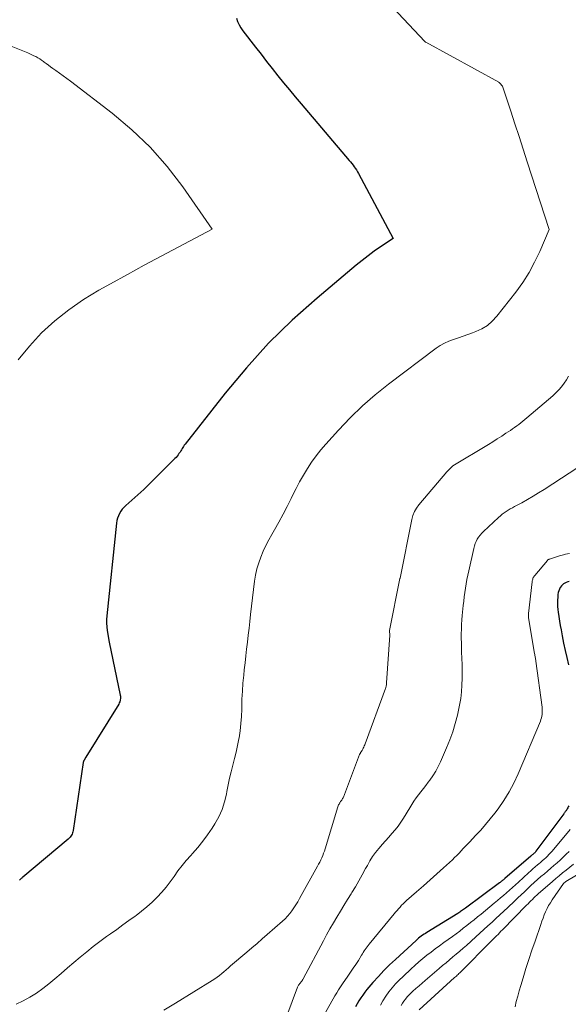
# Model space of a CAD drawing. Units: feet. Extents: x 1156672 to 1161672, y 7068870 to 7074620.
# Drawn here: x 1159996 to 1160107, y 7070458 to 7070657 of the extents above; entities that cross this region are included whole.
import ezdxf

# ---------------------------------------------------------------- set-up
doc = ezdxf.new("R2010")
doc.units = ezdxf.units.FT
doc.header["$MEASUREMENT"] = 0
doc.layers.add('Level 44', color=7, linetype='Continuous', lineweight=0)
doc.layers.add('Level 45', color=7, linetype='Continuous', lineweight=0)

msp = doc.modelspace()

# ---------------------------------------------------------------- linework, layer by layer
at = {"layer": 'Level 44', "color": 32, "linetype": 'Continuous', "lineweight": 30, "flags": 128}
for points, elevation in [([(1160039.84, 7070657.59), (1160040.08, 7070656.92), (1160040.37, 7070656.27), (1160040.73, 7070655.65), (1160041.14, 7070655.06), (1160043.69, 7070651.75), (1160044.81, 7070650.3), (1160045.94, 7070648.85), (1160047.08, 7070647.41), (1160048.23, 7070645.98), (1160049.38, 7070644.55), (1160050.54, 7070643.12), (1160051.72, 7070641.71), (1160052.9, 7070640.31), (1160062.64, 7070628.86), (1160062.89, 7070628.55), (1160063.14, 7070628.24), (1160063.39, 7070627.92), (1160063.63, 7070627.6), (1160063.85, 7070627.27), (1160064.07, 7070626.94), (1160064.28, 7070626.59), (1160064.47, 7070626.24), (1160071.49, 7070613.08), (1160068.94, 7070611.39), (1160067.68, 7070610.52), (1160066.45, 7070609.62), (1160065.24, 7070608.69), (1160064.05, 7070607.73), (1160056.12, 7070601.05), (1160051.13, 7070596.58), (1160046.34, 7070591.93), (1160041.85, 7070586.98), (1160037.55, 7070581.84), (1160029.47, 7070571.55), (1160029.31, 7070571.34), (1160029.16, 7070571.12), (1160029.01, 7070570.89), (1160028.88, 7070570.66), (1160028.74, 7070570.43), (1160028.61, 7070570.19), (1160028.46, 7070569.97), (1160028.31, 7070569.74), (1160028.25, 7070569.65), (1160028.06, 7070569.38), (1160027.86, 7070569.13), (1160027.65, 7070568.88), (1160027.42, 7070568.65), (1160021.12, 7070562.41), (1160017.5, 7070559.18), (1160017.14, 7070558.81), (1160016.8, 7070558.43), (1160016.5, 7070558.01), (1160016.23, 7070557.56), (1160016.02, 7070557.1), (1160015.84, 7070556.62), (1160015.72, 7070556.12), (1160015.63, 7070555.61), (1160013.66, 7070536.89), (1160013.62, 7070536.14), (1160013.61, 7070535.4), (1160013.66, 7070534.66), (1160013.75, 7070533.92), (1160014.15, 7070531.56), (1160016.38, 7070520.88), (1160016.42, 7070520.65), (1160016.44, 7070520.42), (1160016.43, 7070520.19), (1160016.4, 7070519.96), (1160016.35, 7070519.73), (1160016.28, 7070519.51), (1160016.19, 7070519.3), (1160016.08, 7070519.09), (1160009.43, 7070508.36), (1160009.4, 7070508.3), (1160009.36, 7070508.23), (1160009.33, 7070508.17), (1160009.3, 7070508.1), (1160009.27, 7070508.03), (1160009.24, 7070507.97), (1160009.2, 7070507.91), (1160009.16, 7070507.84), (1160009.15, 7070507.82), (1160009.11, 7070507.75), (1160009.07, 7070507.69), (1160009.04, 7070507.62), (1160009, 7070507.56), (1160008.97, 7070507.49), (1160008.95, 7070507.42), (1160008.93, 7070507.34), (1160008.92, 7070507.27), (1160006.87, 7070493.54), (1160006.82, 7070493.3), (1160006.75, 7070493.05), (1160006.66, 7070492.82), (1160006.54, 7070492.6), (1160006.4, 7070492.38), (1160006.25, 7070492.18), (1160006.08, 7070492), (1160005.89, 7070491.82), (1159996.72, 7070484.12), (1159996.62, 7070484.04), (1159996.52, 7070483.95), (1159996.42, 7070483.87), (1159996.32, 7070483.78), (1159996.22, 7070483.69), (1159996.12, 7070483.6), (1159996.02, 7070483.51)], 2320), ([(1160107.04, 7070543.86), (1160106.74, 7070543.76), (1160106.45, 7070543.64), (1160106.17, 7070543.51), (1160105.9, 7070543.35), (1160105.66, 7070543.16), (1160105.46, 7070542.93), (1160105.28, 7070542.68), (1160105.22, 7070542.59), (1160105.06, 7070542.27), (1160104.92, 7070541.94), (1160104.83, 7070541.59), (1160104.77, 7070541.23), (1160104.72, 7070540.69), (1160104.68, 7070540.05), (1160104.67, 7070539.42), (1160104.7, 7070538.78), (1160104.76, 7070538.15), (1160104.82, 7070537.63), (1160104.94, 7070536.74), (1160105.07, 7070535.85), (1160105.22, 7070534.97), (1160105.38, 7070534.08), (1160105.6, 7070532.89), (1160105.9, 7070531.41), (1160106.21, 7070529.93), (1160106.54, 7070528.46), (1160106.88, 7070527)], 2310), ([(1160106.94, 7070498.5), (1160106.84, 7070498.31), (1160106.74, 7070498.11), (1160106.63, 7070497.92), (1160106.54, 7070497.77), (1160106.47, 7070497.66), (1160106.4, 7070497.55), (1160106.32, 7070497.45), (1160106.25, 7070497.34), (1160106.17, 7070497.24), (1160106.09, 7070497.14), (1160106.02, 7070497.04), (1160105.94, 7070496.93), (1160100.33, 7070489.37), (1160100.27, 7070489.28), (1160100.21, 7070489.21), (1160100.14, 7070489.13), (1160100.07, 7070489.05), (1160099.99, 7070488.98), (1160099.92, 7070488.91), (1160099.84, 7070488.84), (1160099.76, 7070488.78), (1160099.7, 7070488.73), (1160099.59, 7070488.64), (1160099.49, 7070488.55), (1160099.38, 7070488.46), (1160099.27, 7070488.37), (1160094.05, 7070483.84), (1160093.92, 7070483.73), (1160093.79, 7070483.62), (1160093.66, 7070483.51), (1160093.52, 7070483.4), (1160093.39, 7070483.29), (1160093.25, 7070483.18), (1160093.12, 7070483.08), (1160092.98, 7070482.97), (1160086.09, 7070477.84), (1160085.9, 7070477.71), (1160085.71, 7070477.57), (1160085.51, 7070477.43), (1160085.32, 7070477.3), (1160085.12, 7070477.17), (1160084.93, 7070477.04), (1160084.73, 7070476.91), (1160084.53, 7070476.79), (1160078.28, 7070472.96), (1160078, 7070472.78), (1160077.72, 7070472.6), (1160077.44, 7070472.41), (1160077.17, 7070472.21), (1160076.9, 7070472.01), (1160076.64, 7070471.8), (1160076.38, 7070471.58), (1160076.13, 7070471.36), (1160071.95, 7070467.53), (1160070.76, 7070466.4), (1160069.61, 7070465.25), (1160068.5, 7070464.06), (1160067.42, 7070462.83), (1160066.2, 7070461.41), (1160065.76, 7070460.87), (1160065.34, 7070460.32), (1160064.94, 7070459.75), (1160064.57, 7070459.16), (1160064.21, 7070458.56), (1160063.86, 7070457.96)], 2310)]:
    msp.add_lwpolyline(points, dxfattribs=dict(at, elevation=elevation))
at = {"layer": 'Level 45', "color": 32, "linetype": 'Continuous', "lineweight": 0, "flags": 128}
for points, elevation in [([(1160067.09, 7070664.37), (1160077.88, 7070652.87), (1160077.94, 7070652.82), (1160078, 7070652.77), (1160078.01, 7070652.76), (1160078.03, 7070652.75), (1160078.05, 7070652.74), (1160078.06, 7070652.73), (1160092.82, 7070644.66), (1160092.84, 7070644.65), (1160092.86, 7070644.63), (1160092.88, 7070644.62), (1160092.9, 7070644.6), (1160092.98, 7070644.54), (1160093, 7070644.52), (1160093.02, 7070644.51), (1160093.04, 7070644.49), (1160093.05, 7070644.47), (1160093.54, 7070643.87), (1160095.23, 7070638.79), (1160096.07, 7070636.24), (1160096.91, 7070633.7), (1160097.74, 7070631.15), (1160098.56, 7070628.6), (1160102.96, 7070614.92), (1160101.08, 7070610.48), (1160100.06, 7070608.32), (1160098.93, 7070606.21), (1160097.64, 7070604.2), (1160096.23, 7070602.26), (1160092.42, 7070597.4), (1160091.51, 7070596.42), (1160090.51, 7070595.55), (1160089.39, 7070594.87), (1160088.18, 7070594.29), (1160087.52, 7070594.05), (1160086.57, 7070593.7), (1160085.62, 7070593.36), (1160084.66, 7070593.04), (1160083.7, 7070592.73), (1160082.76, 7070592.39), (1160081.86, 7070591.98), (1160080.99, 7070591.48), (1160080.16, 7070590.92), (1160070.58, 7070583.71), (1160067.89, 7070581.56), (1160065.28, 7070579.31), (1160062.81, 7070576.91), (1160060.43, 7070574.42), (1160057.89, 7070571.59), (1160056.88, 7070570.41), (1160055.92, 7070569.2), (1160055.02, 7070567.94), (1160054.17, 7070566.64), (1160053.38, 7070565.31), (1160052.61, 7070563.96), (1160051.88, 7070562.59), (1160051.18, 7070561.2), (1160050.89, 7070560.62), (1160050.09, 7070559.01), (1160049.26, 7070557.41), (1160048.4, 7070555.83), (1160047.52, 7070554.26), (1160047, 7070553.34), (1160046.39, 7070552.23), (1160045.81, 7070551.1), (1160045.28, 7070549.94), (1160044.78, 7070548.77), (1160044.36, 7070547.58), (1160044, 7070546.37), (1160043.73, 7070545.14), (1160043.53, 7070543.89), (1160042.72, 7070537.17), (1160042.56, 7070535.77), (1160042.39, 7070534.38), (1160042.23, 7070532.99), (1160042.07, 7070531.6), (1160041.91, 7070530.2), (1160041.75, 7070528.81), (1160041.6, 7070527.42), (1160041.44, 7070526.02), (1160041.32, 7070524.93), (1160041.17, 7070523.3), (1160041.05, 7070521.67), (1160040.97, 7070520.04), (1160040.92, 7070518.41), (1160040.92, 7070518.06), (1160040.86, 7070516.6), (1160040.76, 7070515.15), (1160040.59, 7070513.7), (1160040.37, 7070512.25), (1160040.33, 7070512.06), (1160040.08, 7070510.72), (1160039.8, 7070509.38), (1160039.48, 7070508.06), (1160039.14, 7070506.74), (1160038.79, 7070505.42), (1160038.47, 7070504.09), (1160038.18, 7070502.76), (1160037.92, 7070501.42), (1160037.82, 7070500.89), (1160037.44, 7070499.32), (1160036.94, 7070497.8), (1160036.27, 7070496.34), (1160035.49, 7070494.92), (1160034.94, 7070494.04), (1160034.03, 7070492.7), (1160033.08, 7070491.39), (1160032.06, 7070490.14), (1160030.99, 7070488.92), (1160030.62, 7070488.53), (1160029.72, 7070487.51), (1160028.86, 7070486.48), (1160028.04, 7070485.4), (1160027.25, 7070484.29), (1160026.47, 7070483.19), (1160025.65, 7070482.12), (1160024.77, 7070481.09), (1160023.86, 7070480.09), (1160023.8, 7070480.03), (1160022.81, 7070479.05), (1160021.79, 7070478.11), (1160020.71, 7070477.23), (1160019.6, 7070476.39), (1160019.39, 7070476.24), (1160018.15, 7070475.36), (1160016.9, 7070474.47), (1160015.67, 7070473.58), (1160014.43, 7070472.69), (1160013.64, 7070472.13), (1160012.29, 7070471.13), (1160010.94, 7070470.1), (1160009.63, 7070469.05), (1160008.33, 7070467.97), (1160007.04, 7070466.88), (1160005.75, 7070465.79), (1160004.46, 7070464.7), (1160003.17, 7070463.61), (1160001.96, 7070462.59), (1160000.74, 7070461.63), (1159999.48, 7070460.72), (1159998.15, 7070459.9), (1159996.79, 7070459.15), (1159995.38, 7070458.46)], 2318), ([(1159989.6, 7070653.81), (1159997.72, 7070650.57), (1159998.14, 7070650.4), (1159998.55, 7070650.22), (1159998.95, 7070650.02), (1159999.35, 7070649.82), (1159999.75, 7070649.6), (1160000.13, 7070649.37), (1160000.5, 7070649.12), (1160000.87, 7070648.86), (1160001.02, 7070648.74), (1160001.46, 7070648.41), (1160001.9, 7070648.09), (1160002.34, 7070647.78), (1160002.79, 7070647.46), (1160003.4, 7070647.04), (1160004.15, 7070646.51), (1160004.9, 7070645.97), (1160005.64, 7070645.43), (1160006.37, 7070644.87), (1160014.76, 7070638.42), (1160018.72, 7070635.07), (1160022.45, 7070631.51), (1160025.84, 7070627.62), (1160029, 7070623.51), (1160034.97, 7070614.97), (1160028.09, 7070611.35), (1160024.66, 7070609.53), (1160021.24, 7070607.7), (1160017.83, 7070605.83), (1160014.43, 7070603.95), (1160012.09, 7070602.64), (1160008.99, 7070600.76), (1160006.01, 7070598.72), (1160003.2, 7070596.45), (1160000.5, 7070594.03), (1159998.05, 7070591.38), (1159995.81, 7070588.58)], 2322), ([(1160106.89, 7070585.31), (1160106.46, 7070584.57), (1160105.99, 7070583.86), (1160105.48, 7070583.17), (1160104.93, 7070582.52), (1160104.34, 7070581.91), (1160103.71, 7070581.33), (1160098.46, 7070576.86), (1160098.06, 7070576.52), (1160097.66, 7070576.2), (1160097.26, 7070575.87), (1160096.84, 7070575.56), (1160096.43, 7070575.25), (1160096.01, 7070574.94), (1160095.58, 7070574.64), (1160095.15, 7070574.35), (1160094.27, 7070573.76), (1160093.4, 7070573.19), (1160092.52, 7070572.62), (1160091.63, 7070572.06), (1160090.73, 7070571.52), (1160083.53, 7070567.18), (1160083.49, 7070567.15), (1160082.35, 7070565.95), (1160076.68, 7070559.33), (1160076.18, 7070558.66), (1160075.77, 7070557.94), (1160075.46, 7070557.17), (1160075.24, 7070556.36), (1160072.88, 7070544.5), (1160072.87, 7070544.42), (1160070.78, 7070533.95), (1160070.77, 7070533.84), (1160070.83, 7070532.98), (1160070.18, 7070523.39), (1160070.17, 7070523.24), (1160070.15, 7070523.09), (1160070.13, 7070522.94), (1160070.1, 7070522.79), (1160070.07, 7070522.64), (1160070.03, 7070522.49), (1160069.99, 7070522.34), (1160069.94, 7070522.2), (1160065.82, 7070511.07), (1160065.74, 7070510.85), (1160065.65, 7070510.62), (1160065.55, 7070510.4), (1160065.46, 7070510.17), (1160065.36, 7070509.95), (1160065.3, 7070509.84), (1160065.25, 7070509.73), (1160065.18, 7070509.63), (1160065.11, 7070509.54), (1160065.07, 7070509.49), (1160065.02, 7070509.41), (1160064.97, 7070509.34), (1160064.92, 7070509.27), (1160064.87, 7070509.19), (1160064.83, 7070509.12), (1160064.78, 7070509.04), (1160064.75, 7070508.96), (1160064.71, 7070508.88), (1160061.44, 7070500.3), (1160061.37, 7070500.14), (1160061.29, 7070499.99), (1160061.2, 7070499.84), (1160061.1, 7070499.7), (1160060.99, 7070499.55), (1160060.89, 7070499.41), (1160060.79, 7070499.27), (1160060.7, 7070499.12), (1160060.67, 7070499.08), (1160060.57, 7070498.9), (1160060.48, 7070498.72), (1160060.41, 7070498.54), (1160060.34, 7070498.35), (1160057.76, 7070489.88), (1160057.61, 7070489.41), (1160057.44, 7070488.96), (1160057.26, 7070488.51), (1160057.07, 7070488.06), (1160056.87, 7070487.62), (1160056.66, 7070487.18), (1160056.44, 7070486.75), (1160056.21, 7070486.32), (1160052.59, 7070479.8), (1160052.23, 7070479.17), (1160051.86, 7070478.55), (1160051.46, 7070477.95), (1160051.06, 7070477.35), (1160050.62, 7070476.77), (1160050.16, 7070476.22), (1160049.66, 7070475.7), (1160049.13, 7070475.21), (1160046.07, 7070472.53), (1160045.04, 7070471.64), (1160044.01, 7070470.75), (1160042.98, 7070469.86), (1160041.95, 7070468.98), (1160038.68, 7070466.2), (1160038.23, 7070465.81), (1160037.78, 7070465.43), (1160037.33, 7070465.04), (1160036.88, 7070464.65), (1160036.43, 7070464.27), (1160035.96, 7070463.91), (1160035.47, 7070463.57), (1160034.97, 7070463.24), (1160027.56, 7070458.68), (1160025.22, 7070457.28)], 2316), ([(1160110.55, 7070567.98), (1160101.97, 7070562.42), (1160100.86, 7070561.72), (1160099.74, 7070561.04), (1160098.6, 7070560.38), (1160097.45, 7070559.75), (1160095.99, 7070558.98), (1160095.57, 7070558.74), (1160095.14, 7070558.5), (1160094.72, 7070558.25), (1160094.31, 7070557.99), (1160093.91, 7070557.71), (1160093.51, 7070557.42), (1160093.14, 7070557.11), (1160092.77, 7070556.79), (1160089.72, 7070553.95), (1160089.37, 7070553.59), (1160089.04, 7070553.21), (1160088.75, 7070552.81), (1160088.48, 7070552.38), (1160088.25, 7070551.94), (1160088.05, 7070551.48), (1160087.89, 7070551.01), (1160087.76, 7070550.52), (1160086.75, 7070545.97), (1160086.56, 7070545.1), (1160086.39, 7070544.24), (1160086.24, 7070543.36), (1160086.09, 7070542.49), (1160085.96, 7070541.62), (1160085.84, 7070540.74), (1160085.74, 7070539.86), (1160085.64, 7070538.98), (1160085.44, 7070536.99), (1160085.36, 7070536.06), (1160085.3, 7070535.14), (1160085.26, 7070534.21), (1160085.25, 7070533.28), (1160085.25, 7070532.35), (1160085.26, 7070531.42), (1160085.28, 7070530.49), (1160085.31, 7070529.56), (1160085.36, 7070528.38), (1160085.4, 7070527.01), (1160085.42, 7070525.65), (1160085.41, 7070524.29), (1160085.37, 7070522.92), (1160085.28, 7070521.56), (1160085.14, 7070520.21), (1160084.91, 7070518.87), (1160084.63, 7070517.54), (1160084.46, 7070516.82), (1160084.01, 7070515.15), (1160083.51, 7070513.5), (1160082.92, 7070511.88), (1160082.28, 7070510.27), (1160081.06, 7070507.45), (1160080.6, 7070506.48), (1160080.09, 7070505.53), (1160079.52, 7070504.62), (1160078.9, 7070503.74), (1160078.55, 7070503.28), (1160078.07, 7070502.65), (1160077.59, 7070502.02), (1160077.11, 7070501.39), (1160076.62, 7070500.77), (1160076.15, 7070500.13), (1160075.69, 7070499.49), (1160075.25, 7070498.83), (1160074.84, 7070498.15), (1160073.58, 7070496.05), (1160073.05, 7070495.23), (1160072.49, 7070494.43), (1160071.89, 7070493.67), (1160071.25, 7070492.93), (1160070.59, 7070492.2), (1160069.94, 7070491.47), (1160069.3, 7070490.73), (1160068.66, 7070489.99), (1160068.59, 7070489.91), (1160067.95, 7070489.1), (1160067.35, 7070488.27), (1160066.8, 7070487.4), (1160066.28, 7070486.51), (1160065.93, 7070485.86), (1160065.26, 7070484.63), (1160064.57, 7070483.41), (1160063.86, 7070482.2), (1160063.13, 7070481), (1160063, 7070480.78), (1160062.28, 7070479.61), (1160061.56, 7070478.43), (1160060.84, 7070477.26), (1160060.12, 7070476.08), (1160059.42, 7070474.9), (1160058.73, 7070473.71), (1160058.06, 7070472.5), (1160057.4, 7070471.29), (1160053.34, 7070463.62), (1160053.24, 7070463.45), (1160053.14, 7070463.29), (1160053.03, 7070463.14), (1160052.92, 7070462.98), (1160052.87, 7070462.92), (1160052.77, 7070462.8), (1160052.68, 7070462.68), (1160052.59, 7070462.57), (1160052.49, 7070462.45), (1160052.4, 7070462.33), (1160052.32, 7070462.2), (1160052.26, 7070462.07), (1160052.2, 7070461.93), (1160045.28, 7070443.26)], 2314), ([(1160107.11, 7070549.5), (1160106.7, 7070549.43), (1160106.29, 7070549.34), (1160105.89, 7070549.23), (1160105.09, 7070549), (1160103.03, 7070548.35), (1160102.98, 7070548.33), (1160102.92, 7070548.3), (1160102.87, 7070548.28), (1160102.81, 7070548.25), (1160102.76, 7070548.21), (1160102.72, 7070548.18), (1160102.67, 7070548.13), (1160102.63, 7070548.09), (1160100.07, 7070545.05), (1160099.96, 7070544.91), (1160099.87, 7070544.76), (1160099.79, 7070544.61), (1160099.71, 7070544.45), (1160099.66, 7070544.28), (1160099.61, 7070544.12), (1160099.57, 7070543.95), (1160099.55, 7070543.77), (1160098.84, 7070537.35), (1160098.83, 7070537.19), (1160098.82, 7070537.04), (1160098.82, 7070536.88), (1160098.82, 7070536.73), (1160098.83, 7070536.57), (1160098.84, 7070536.42), (1160098.86, 7070536.26), (1160098.88, 7070536.11), (1160100.04, 7070529.32), (1160100.07, 7070529.12), (1160100.11, 7070528.92), (1160100.14, 7070528.72), (1160100.17, 7070528.52), (1160100.2, 7070528.32), (1160100.24, 7070528.12), (1160100.27, 7070527.92), (1160100.29, 7070527.72), (1160101.56, 7070518.46), (1160101.6, 7070518.09), (1160101.61, 7070517.73), (1160101.61, 7070517.36), (1160101.58, 7070517), (1160101.53, 7070516.64), (1160101.45, 7070516.29), (1160101.34, 7070515.94), (1160101.22, 7070515.6), (1160096.73, 7070504.97), (1160095.87, 7070503.12), (1160094.93, 7070501.33), (1160093.85, 7070499.61), (1160092.69, 7070497.95), (1160092.03, 7070497.07), (1160091.11, 7070495.9), (1160090.16, 7070494.74), (1160089.17, 7070493.62), (1160088.15, 7070492.53), (1160086.96, 7070491.28), (1160086.52, 7070490.82), (1160086.09, 7070490.36), (1160085.66, 7070489.9), (1160085.23, 7070489.43), (1160084.8, 7070488.96), (1160084.36, 7070488.51), (1160083.91, 7070488.07), (1160083.45, 7070487.64), (1160081.64, 7070485.99), (1160080.3, 7070484.78), (1160078.95, 7070483.57), (1160077.59, 7070482.37), (1160076.23, 7070481.17), (1160074.19, 7070479.4), (1160073.85, 7070479.09), (1160073.52, 7070478.77), (1160073.2, 7070478.44), (1160072.89, 7070478.1), (1160072.59, 7070477.75), (1160072.28, 7070477.4), (1160071.99, 7070477.05), (1160071.69, 7070476.69), (1160066.66, 7070470.6), (1160066.45, 7070470.33), (1160066.24, 7070470.06), (1160066.04, 7070469.78), (1160065.85, 7070469.5), (1160065.66, 7070469.22), (1160065.47, 7070468.93), (1160065.29, 7070468.65), (1160065.11, 7070468.36), (1160064.47, 7070467.32), (1160063.96, 7070466.52), (1160063.44, 7070465.72), (1160062.91, 7070464.93), (1160062.37, 7070464.15), (1160061.26, 7070462.57), (1160060.86, 7070461.98), (1160060.47, 7070461.38), (1160060.1, 7070460.78), (1160059.74, 7070460.16), (1160056.96, 7070455.26)], 2312), ([(1160107.25, 7070493.75), (1160103.57, 7070489.39), (1160103.26, 7070489.04), (1160102.95, 7070488.7), (1160102.62, 7070488.37), (1160102.29, 7070488.05), (1160101.95, 7070487.73), (1160101.6, 7070487.42), (1160101.25, 7070487.12), (1160100.9, 7070486.82), (1160100.66, 7070486.62), (1160100.19, 7070486.22), (1160099.72, 7070485.81), (1160099.26, 7070485.4), (1160098.8, 7070484.98), (1160096.78, 7070483.14), (1160096.18, 7070482.6), (1160095.58, 7070482.06), (1160094.98, 7070481.52), (1160094.37, 7070480.99), (1160093.76, 7070480.45), (1160093.15, 7070479.93), (1160092.53, 7070479.41), (1160091.91, 7070478.89), (1160089.24, 7070476.68), (1160088.53, 7070476.1), (1160087.82, 7070475.52), (1160087.1, 7070474.94), (1160086.38, 7070474.37), (1160085.65, 7070473.8), (1160084.92, 7070473.25), (1160084.18, 7070472.7), (1160083.44, 7070472.15), (1160081.71, 7070470.91), (1160080.85, 7070470.28), (1160080, 7070469.65), (1160079.16, 7070469), (1160078.32, 7070468.35), (1160077.5, 7070467.68), (1160076.69, 7070467), (1160075.89, 7070466.3), (1160075.1, 7070465.59), (1160073.48, 7070464.09), (1160072.72, 7070463.35), (1160071.98, 7070462.58), (1160071.29, 7070461.78), (1160070.62, 7070460.94), (1160070.01, 7070460.08), (1160069.44, 7070459.18), (1160068.92, 7070458.26)], 2308), ([(1160107.05, 7070489.33), (1160106.45, 7070488.74), (1160105.84, 7070488.16), (1160105.21, 7070487.59), (1160104.58, 7070487.03), (1160103.94, 7070486.47), (1160103.3, 7070485.92), (1160102.66, 7070485.37), (1160102.02, 7070484.82), (1160101.32, 7070484.23), (1160100.64, 7070483.63), (1160099.96, 7070483.03), (1160099.29, 7070482.42), (1160098.63, 7070481.79), (1160097.98, 7070481.17), (1160097.32, 7070480.54), (1160096.67, 7070479.92), (1160096.01, 7070479.29), (1160094.64, 7070478), (1160093.85, 7070477.25), (1160093.05, 7070476.5), (1160092.25, 7070475.76), (1160091.45, 7070475.02), (1160090.64, 7070474.29), (1160089.83, 7070473.55), (1160089.02, 7070472.82), (1160088.21, 7070472.09), (1160086.27, 7070470.36), (1160085.6, 7070469.77), (1160084.92, 7070469.17), (1160084.24, 7070468.59), (1160083.55, 7070468.01), (1160082.86, 7070467.43), (1160082.17, 7070466.85), (1160081.48, 7070466.27), (1160080.79, 7070465.69), (1160077.95, 7070463.28), (1160077.33, 7070462.75), (1160076.71, 7070462.2), (1160076.1, 7070461.65), (1160075.49, 7070461.1), (1160075.07, 7070460.7), (1160074.69, 7070460.33), (1160074.33, 7070459.94), (1160073.99, 7070459.52), (1160073.68, 7070459.1), (1160073.39, 7070458.65), (1160073.13, 7070458.19)], 2306), ([(1160107.92, 7070486.72), (1160106.41, 7070485.53), (1160105.71, 7070484.97), (1160105.01, 7070484.41), (1160104.33, 7070483.83), (1160103.65, 7070483.25), (1160100.79, 7070480.77), (1160100.49, 7070480.49), (1160100.19, 7070480.22), (1160099.89, 7070479.93), (1160099.6, 7070479.65), (1160099.31, 7070479.36), (1160099.02, 7070479.07), (1160098.73, 7070478.77), (1160098.44, 7070478.48), (1160093.55, 7070473.49), (1160093.25, 7070473.19), (1160092.96, 7070472.88), (1160092.66, 7070472.58), (1160092.36, 7070472.28), (1160092.06, 7070471.98), (1160091.76, 7070471.68), (1160091.46, 7070471.38), (1160091.16, 7070471.08), (1160085.26, 7070465.14), (1160085.09, 7070464.97), (1160084.93, 7070464.81), (1160084.76, 7070464.65), (1160084.59, 7070464.48), (1160084.42, 7070464.32), (1160084.25, 7070464.16), (1160084.07, 7070464), (1160083.9, 7070463.84), (1160076.73, 7070457.36)], 2304), ([(1160112.48, 7070486.88), (1160106.33, 7070483.25), (1160105.89, 7070482.84), (1160103.6, 7070479.55), (1160103.23, 7070478.97), (1160102.88, 7070478.38), (1160102.56, 7070477.77), (1160102.27, 7070477.14), (1160102.01, 7070476.51), (1160101.75, 7070475.86), (1160101.51, 7070475.22), (1160101.28, 7070474.57), (1160100.13, 7070471.2), (1160099.51, 7070469.36), (1160098.9, 7070467.52), (1160098.31, 7070465.68), (1160097.74, 7070463.83), (1160097.26, 7070462.28), (1160096.94, 7070461.2), (1160096.64, 7070460.11), (1160096.36, 7070459.02), (1160096.1, 7070457.93)], 2302)]:
    msp.add_lwpolyline(points, dxfattribs=dict(at, elevation=elevation))

doc.saveas('drawing.dxf')
